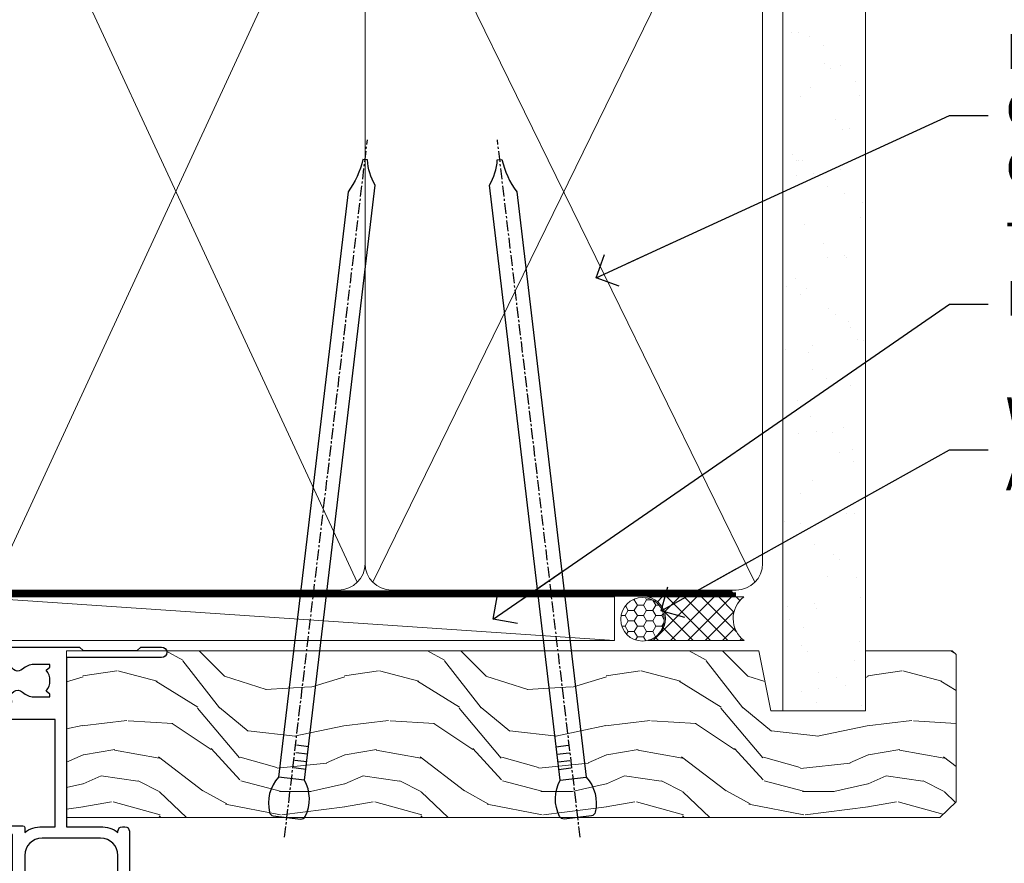
# Model space of a CAD drawing. Units: millimetres. Extents: x 0 to 7753, y -838 to 1143.
# Drawn here: x 4384 to 4497, y 985 to 1082 of the extents above; entities that cross this region are included whole.
import ezdxf
from ezdxf import colors
from ezdxf.entities.mleader import LeaderData, LeaderLine
from ezdxf.math import Vec2, Vec3

# ---------------------------------------------------------------- set-up
doc = ezdxf.new("R2010")
doc.units = ezdxf.units.MM
doc.linetypes.add('CENTER', pattern=[2, 1.25, -0.25, 0.25, -0.25])
doc.linetypes.add('Dashed', pattern=[564.4444465637206, 282.2222232818604, -282.2222232818602])
doc.layers.add('Aluminium Systems Ltd Joinery Detail', color=7, linetype='Continuous')
doc.layers.add('Aluminium Systems Ltd Notes', color=7, linetype='Continuous')
doc.styles.get("Standard").update_dxf_attribs({"font": 'arial.ttf'})

# ---------------------------------------------------------------- blocks, each defined once
blk = doc.blocks.new('_Open90')
at = {"color": 0, "linetype": 'ByBlock', "lineweight": -2}
for p, q in [((-0.5, 0.5), (0, 0)), ((0, 0), (-2.439666651745029, 0)), ((0, 0), (-0.5, -0.5))]:
    blk.add_line(p, q, dxfattribs=at)
blk = doc.blocks.new('Tech 953241')
at = {"color": 2}
blk.add_lwpolyline([(8.98695519375633, 3.849842520436141), (9.754350000000159, 1.950472000000445, 0.305731), (10.86697099999947, 1.199999999999818), (11.73923000000013, 1.199999999999818, -0.1316520000000015), (12.33922999999959, 1.039230000000316), (14.04640999999992, 0.05359000000044034, 0.1316520000000017), (14.24640999999974, 0), (14.39999999999964, 0, 0.4142139999999378), (14.80000000000018, 0.4000000000005457), (14.80000000000018, 3.800000000000182, 0.4142139999999431), (14.39999999999964, 4.199999999999818), (14.24640999999974, 4.199999999999818, 0.1316520000000016), (14.04640999999992, 4.146409999999378), (12.33922999999959, 3.160769000000073, -0.1316520000000004), (11.73923000000013, 3), (11.56195000000025, 3, -0.3057309999999835), (11.28379500000028, 3.187617999999929), (10.28899111899045, 5.649842705489391, 0.3057306312459409), (9.918117604687268, 5.899999999999636), (9.918117604687268, 5.899999999999636), (4.881882395312914, 5.899999999999636, 0.3057306312459409), (4.51100888100973, 5.649842705489391), (3.5162049999999, 3.187617999999929, -0.3057309999999835), (3.23804999999993, 3), (3.060770000000048, 3, -0.1316520000000004), (2.460770000000593, 3.160769000000073), (0.7535900000002584, 4.146409999999378, 0.1316520000000016), (0.5535900000004403, 4.199999999999818), (0.4000000000005457, 4.199999999999818, 0.4142139999999431), (0, 3.800000000000182), (0, 0.4000000000005457, 0.4142139999999378), (0.4000000000005457, 0), (0.5535900000004403, 0, 0.1316520000000017), (0.7535900000002584, 0.05359000000044034), (2.460770000000593, 1.039230000000316, -0.1316520000000015), (3.060770000000048, 1.199999999999818), (3.933029000000715, 1.199999999999818, 0.305731), (5.045650000000023, 1.950472000000445), (5.813044999999875, 3.849842999999964, -0.3057309999999765), (6.18391900000006, 4.100000000000364), (8.61608160468677, 4.100000000000364, -0.305730767646729)], format="xyb", close=True, dxfattribs=at)
blk = doc.blocks.new('14CCB')
blk.add_blockref('Tech 953241', (1.119104808822158e-13, -5.551115123125783e-17))
blk = doc.blocks.new('V200-22377')
at = {"ltscale": 0.2, "flags": 128}
for points in [[(9.49999999999726, 7.95812843048619e-12, 0.4142135623720295), (9.999999999995442, 0.5000000000061392), (9.99999999999908, 1.500000000006139, 0.4142135623738942), (9.49999999999726, 2.000000000006139), (6.495344881830523, 2.000000000006139, 0.6408239254449514), (5.139234851772902, 2.523584905666908, -0.1952598447275589), (3.849613590497019, 2.00000000000432), (1.99961359050575, 2.00000000000432), (1.99961359050575, 2.297665682323668), (2.432431370732947, 2.660842922087568, -0.3639702342653697), (2.432431370732947, 5.039157077918162), (1.99961359050575, 5.402334317682062), (1.99961359050575, 5.700000000003229), (3.849613590497929, 5.7000000000012, -0.1952598447278817), (5.139234851762002, 5.176415094342474, 0.6408239254449484), (6.495344881830523, 5.699999999999591), (9.49999999999726, 5.699999999999136, 0.414213562373095), (9.99999999999726, 6.199999999999136), (9.999999999992713, 15.00000000000614, -0.4142135623750929), (14.00000000002, 19.00000000000614), (16.29994615414306, 19.00000000000097, -0.359640972121123), (16.59455617504954, 18.75661215047398, 0.2638505493628167), (16.7865600884097, 18.53131672984159), (18.19739333814231, 18.01781544813298, 0.5486187810997185), (18.59885778586248, 18.32586995882434), (18.39190018840872, 20.6914061298346, 0.176327000009174), (18.30517378840795, 20.87739142983696), (17.94142078840627, 21.24114452984077, 0.1989119999550178), (17.79999938841046, 21.29972322983735, 0.06554299996662913), (17.74823558842217, 21.29290832984293, 0.2679490000246384), (17.60681418840612, 21.15148702983856), (17.56151478840846, 20.9824271298409, -0.2679489999824368), (17.42009338841216, 20.84100572983766), (15.43814938840932, 20.30994542983784, -0.06554300002033218), (15.36050368836367, 20.29972322983735), (15.19999938838463, 20.29972322984083, -0.6885010989247848), (14.99999965687401, 20.82332994335297, 0.2134221665144135), (15.10000000009949, 21.04693704807391), (15.09999999989212, 24.99972322984354, -0.4142135623801986), (15.39999999988776, 25.29972322983554), (15.62092518821099, 25.29972322984034, -0.1378519999921696), (15.77720808821049, 25.25580062983704), (17.29581094044532, 24.32900479807427, 0.500738308338503), (17.59318467468164, 24.44795938017364), (17.78169405950316, 25.1514869709833, -0.3394543568493163), (17.97487924294818, 25.29972322985327), (18.60672665638775, 25.29972322985373, 0.3152987888815866), (18.79466518054413, 25.43131920118935), (19.37701754611134, 27.03131917575479, 0.520567025233931), (19.18907903789021, 27.29972320442062), (15.1000000001104, 27.29972353022345), (15.10000000011049, 36.94154710281759, -0.2614335082456875), (15.33952863190551, 37.36834291622722), (17.40838969901232, 38.63095856484392, 0.2614335027680435), (17.60001259744603, 38.97239521129154), (17.60001259745603, 40.50027871686757, 0.5854977655135795), (17.29582404666597, 40.67099704009865), (15.777221297447, 39.74420127108718, -0.137851999975734), (15.62093839744374, 39.7002786710857), (15.40000000011286, 39.70027867108752, -0.4142135623699874), (15.10000000011586, 40.00027867108815), (15.10000000011222, 43.95306595360239, 0.2134221664050921), (14.99999965691067, 44.17667305830818, -0.6885010989214126), (15.19999938840464, 44.70027977183622), (15.36050368824089, 44.70027977183475, -0.06554299996089662), (15.43814938824652, 44.69005757188529), (17.42009338842489, 44.15899727183591, -0.2679490000147468), (17.56151478842456, 44.01757587183624), (17.60681418842158, 43.84851597183683, 0.2679489999927673), (17.74823558842956, 43.70709467183789, 0.06554299997184919), (17.79999938841592, 43.70027977183486, 0.1989120000014806), (17.94142078842377, 43.7588584718294), (18.30517378842432, 44.12261157183889, 0.1763269999933904), (18.39190018842872, 44.30859687183943), (18.59885778588526, 46.67413304285469, 0.5486187810979632), (18.19739333816596, 46.98218755354651), (16.78656008842608, 46.46868627183972, 0.2638519064261229), (16.59455589842408, 46.24338935404943, -0.3596424139508296), (16.29994558841553, 46.00000000000932), (13.49999999999089, 46.00000000000068), (13.49999999999089, 54.4999861569147, 0.414213562373095), (12.99999999999089, 54.9999861569147), (11.37735026918198, 54.9999861569147, 0.2679491924185609), (11.20414518841971, 54.89998615691798), (10.62679491923153, 53.89998615691616, 0.5773502691898047), (10.79999999998653, 53.59998615691279), (12.09999999998944, 53.59998615691325), (12.09999999998944, 49.9999861569147), (1.399999999985074, 49.9999861569147), (1.399999999985074, 53.59998615691325), (2.699999999987985, 53.59998615691325, 0.5773502691730835), (2.873205080743891, 53.89998615691616), (2.295854811554611, 54.89998615691422, 0.2679491924183101), (2.122649730799812, 54.99998615691516), (0.4999999999899853, 54.9999861569147, 0.414213562373095), (-1.001465496730921e-11, 54.4999861569147), (-1.021324780699604e-14, 0.5000000000025012, 0.414213562373095), (0.4999999999999898, 2.501160219848621e-12)], [(4.13918697294944, 48.59998615691492), (12.09999999999183, 48.59998615691492), (12.09999999999183, 45.90000000000017, 0.4142135623738934), (13.49999999999528, 44.50000000000017), (13.60000000010097, 44.50000000000053), (13.6000000001219, 20.48543526077643, 0.3930506007261499), (8.499999999992372, 15.00000000000599), (8.499999999989644, 7.299999999999805), (1.49999999996145, 7.300000000001624), (1.499999999977443, 34.59999686908721), (3.242933000823737, 34.59999686908539, 0.4663076581564228), (4.129259978532738, 35.65628022898921), (3.993160531423396, 36.42813854903633, 0.9999999999998758), (3.106833553709653, 36.27185518913461), (3.225300302754673, 35.59999686908721), (1.499999999989282, 35.59999686908721), (1.499999999981602, 41.69999151208925, 0.5000000008994897), (1.500000001258917, 42.49999151295672), (1.499999999985644, 48.59998615691492), (3.225300019207607, 48.59998615691492), (3.106833576184923, 47.92812957234363, 0.9999999999946797), (3.9931634663695, 47.77184569889628)]]:
    blk.add_lwpolyline(points, format="xyb", close=True, dxfattribs=at)
blk = doc.blocks.new('V201-22378')
at = {"ltscale": 0.2, "flags": 128}
for points in [[(27.43907902197597, 6.700276763910143), (29.28907902196724, 6.700276763911052), (29.28907902196724, 6.402611081591704), (28.85626124173814, 6.039433841827732, -0.3639702342662092), (28.85626124173731, 3.661119685995391), (29.28907902196724, 3.297942446233311), (29.28907902196724, 3.000276763913963), (27.43907902194505, 3.00027676391337, -0.1952598447165046), (26.14945776076101, 3.523861669507415, 0.6408239254218976), (24.79334773064792, 3.000276763913508), (23.58907902195924, 3.000276763913963, 0.4142135623737611), (23.38907902195942, 2.800276763913235), (23.38907902196397, 1.200276763911508, 0.414213562373761), (23.58907902196378, 1.000276763911689), (32.68908104695228, 1.000276763906687), (33.08908002196776, 1.400275738914889), (39.28908002196849, 1.400275738914889), (39.68907902196415, 1.000276738917411), (42.08908002196776, 1.000276738915592, 0.9999999999999999), (42.08908002196776, 2.200274738915642), (31.18907902196779, 2.200274738910185), (31.18907902197142, 21.6002629208338), (35.08907902196924, 21.60026292083335, 0.1585270315395506), (37.08907902196924, 22.25071750386046), (37.08907902196924, 22.1002629208338, 0.414213562373095), (37.58907902196924, 21.6002629208338), (37.88907902196851, 21.6002629208338, 0.414213562373095), (38.38907902196851, 22.1002629208338), (38.38907902196851, 28.00026292083344, 0.414213562373095), (37.88907902196851, 28.50026292083344), (37.58907902196924, 28.50026292083344, 0.414213562373095), (37.08907902196924, 28.00026292083344), (37.08907902196924, 24.90026292083308, -0.414213562373095), (35.08907902196924, 22.90026292083308), (28.38907902196851, 22.90026292083308, -0.414213562373095), (26.38907902196851, 24.90026292083308), (26.38907902199944, 54.00029060703724, 0.4142168060037164), (25.88907348477105, 54.50029060701677), (23.38907348492293, 54.50026292083299, 0.4142135623744268), (22.88907902218679, 54.00025738362915), (22.88909341900407, 52.7002573837126, 1.000000000000505), (23.78909341894914, 52.70026735073684), (23.78908455936843, 53.50026735068382), (25.28908455927566, 53.50028396239355), (25.28914546887799, 48.00028396273006), (23.78909065033085, 48.00026735041279), (23.7890817907556, 48.80026735096644, 1.000000000001011), (22.88908179081054, 48.80025738394266), (22.88909065038123, 48.00025738406391, 0.4142135623746921), (23.88910172478799, 47.00026845858934), (24.8890790219676, 47.00027953220484), (24.88907902194941, 37.00026292083253), (17.26642929115869, 37.00026292083299, 0.2679491924282585), (17.09322421039914, 36.90026292083308), (16.51587394121165, 35.90026292083359, 0.5773502691745023), (16.68907902196597, 35.60026292083153), (17.98907902196888, 35.60026292083199), (17.98907902196888, 32.00026292083344), (7.289079021964511, 32.00026292083344), (7.289079021964511, 35.60026292083199), (8.589079021967422, 35.60026292083199, 0.5773502691891503), (8.762284102722418, 35.90026292083444), (8.184933833533336, 36.90026292083626, 0.2679491924194514), (8.011728752771972, 37.0002629208339), (6.389079021963056, 37.00026292083344, 0.414213562373095), (5.889079021963056, 36.50026292083344), (5.889079021963056, 28.00027676391942), (3.089133433538422, 28.00027676392815, -0.3596424139508289), (2.794523123529956, 28.24366611796818, 0.2638519064222694), (2.602518933527876, 28.46896303575845), (1.191685683787995, 28.98246431746525, 0.5486187810984546), (0.7902212360687315, 28.67440980677297), (0.9971788335252256, 26.30887363575862, 0.1763269999921001), (1.083905233529634, 26.12288833575717), (1.447658233531087, 25.75913523574768, 0.198912000000226), (1.589079633538034, 25.70055653575359, 0.06554299998930774), (1.640843433524509, 25.7073714357562, 0.2679489999922225), (1.782264833533276, 25.84879273575602), (1.827564233529584, 26.01785263575447, -0.267949000012316), (1.968985633529059, 26.15927403575465), (3.950929633708366, 26.69033433580485, -0.06554299996322072), (4.028575333713064, 26.70055653575359), (4.189079633549312, 26.70055653575439, -0.6885010989198352), (4.389079365043557, 26.17694982222706, 0.2134221664318765), (4.289079021842639, 25.95334271752204), (4.289079021839001, 22.00055543500416, -0.4142135623646597), (3.989079021841548, 21.70055543500625), (3.76814062451021, 21.70055543500476, -0.137851999978575), (3.611857724507076, 21.74447803500611), (2.093254975292524, 22.67127380401421, 0.5854977655205548), (1.789066424497008, 22.50055548078631), (1.789066424507922, 20.97267197521073, 0.2614335027700223), (1.980689322940719, 20.63123532876311), (4.049550390049913, 19.3686196801447, -0.2614335082443066), (4.289079021843548, 18.94182386673542), (4.289079021843548, 9.300000294142183), (0.1999999840637372, 9.299999968338444, 0.5205670252306338), (0.01206147584267114, 9.031595939673092), (0.5944138414098177, 7.431595965108546, 0.3152987888795894), (0.7823523655661972, 7.299999993772918), (1.41419977900668, 7.299999993771486, -0.3394543568468237), (1.607384962450936, 7.15176373490208), (1.795894347273219, 6.448236144091926, 0.5007383083395627), (2.093268081509536, 6.329281561992548), (3.611870933743448, 7.256077393755346, -0.1378519999894163), (3.768153833742958, 7.299999993759275), (3.989079022065284, 7.299999993754273, -0.4142135623775348), (4.289079022061827, 6.999999993763186), (4.289079021854462, 3.047213811994926, 0.2134221665133643), (4.389079365081168, 2.823606707272525, -0.6885010989235807), (4.189079633569321, 2.29999999375973), (4.028575333590283, 2.299999993757053, -0.0655430000204361), (3.950929633544633, 2.310222193756591), (1.968985633541863, 2.841282493756665, -0.2679489999824369), (1.827564233545758, 2.982703893759709), (1.782264833547828, 3.15176379375821, 0.2679490000177033), (1.640843433531785, 3.293185093761213, 0.06554299997994265), (1.589079633542582, 3.299999993755183, 0.198911999953764), (1.447658233548367, 3.241421293759732), (1.083905233546005, 2.877668193755699, 0.176327000011451), (0.9971788335452345, 2.691682893753342), (0.7902212360914689, 0.3261467227426248, 0.5486187810992277), (1.191685683811642, 0.01809221205171627), (2.602518933544247, 0.5315934937598751, 0.2638505493628164), (2.794522846904392, 0.7568889143922707, -0.3596409721241933), (3.08913286781089, 1.000276763918965), (5.589079021832816, 1.000276763921239, 0.4142135623725622), (6.089079021831907, 1.500276763921239), (6.089079021837364, 7.800276763920511), (24.41386180284283, 7.800276763920511, -0.5487834167632257), (24.86690868704844, 7.088738302378427, 0.8333401267291677), (26.14945776070244, 6.176691858249304, -0.1952598447272844)], [(29.88907902196851, 9.300276763920476), (5.789079021838095, 9.300276763920476), (5.789079021853553, 26.50027676391938), (5.889079021963056, 26.50027676391938, 0.4142135623730966), (7.289079021963047, 27.90027676391902), (7.289079021962692, 30.60026292083377), (17.98907902196888, 30.60026292083377, 0.414213562373095), (19.38907902196888, 32.00026292083378), (19.38907902196888, 35.5002629208327), (22.34989204900508, 35.5002629208327), (22.49591555558536, 34.67212246281336, 0.9999999999954942), (23.3822454457696, 34.82840633626292), (23.26377900274755, 35.50026292082906), (24.98907902196888, 35.5002629208327), (24.98907902197244, 29.40026827783214, 0.5000000008994849), (24.98907902196861, 28.60026827601025), (24.98907902197648, 22.50027363300498), (23.26377871919985, 22.50027363300499), (23.38224546824503, 23.17213195305224, 1.000000000000898), (22.49591849053115, 23.32841531295317), (22.35981904342142, 22.55655699290467, 0.4663076581556355), (23.24614602113078, 21.50027363300408), (26.18907902196872, 21.50027363300624, 0.4142135623727725), (26.38907902196851, 21.70027363300624), (26.38907902196851, 22.25071750386, 0.1585270315396847), (28.38907902196851, 21.60026292083338), (29.88907902197124, 21.60026292083377)]]:
    blk.add_lwpolyline(points, format="xyb", close=True, dxfattribs=at)
blk = doc.blocks.new('V200-14CCB-V201')
for name, p in [('V201-22378', (25.61092151702586, 17.99972333669002)), ('V200-22377', (5.387524566473202e-07, 1.006089861976811e-07)), ('14CCB', (15.10000064588748, 39.99999090698368)), ('14CCB', (15.10000064588748, 20.59971443720213))]:
    blk.add_blockref(name, p)
blk = doc.blocks.new('TL40 Hinged Door Open Out Head')
at = {"layer": 'Aluminium Systems Ltd Joinery Detail', "xscale": -1, "rotation": 180}
blk.add_blockref('V200-14CCB-V201', (-49.06665756770781, 27.47501079467224), dxfattribs=at)
blk = doc.blocks.new('Nail 75 JH')
at = {"linetype": 'CENTER'}
blk.add_line((0, 2.300118051928621), (0, -78.25849807356508), dxfattribs=at)
for p, q in [((1.5, -4.488319011024487), (-1.5, -4.488319011024458)), ((1.499999999999886, -5.730112436134704), (0.1255879953777708, -5.730112436134732)), ((1.499999999999886, -6.600592455787137), (0.1255879953777708, -6.600592455787137)), ((1.499999999999886, -7.471072475439541), (0.1255879953777708, -7.471072475439541)), ((1.499999999999886, -8.341552495091946), (0.1255879953778276, -8.341552495091946))]:
    blk.add_line(p, q)
blk.add_lwpolyline([(-1.5, -4.488319011024458, -0.2475267649991796), (-2.057234792368547, -0.3562033463117587, -0.331135080274166), (-1.578358480166685, 0), (1.578358480166685, 0, -0.331135080274166), (2.057234792368547, -0.3562033463117587, -0.2475267649991796), (1.499999999999886, -4.488319011024487), (1.5, -73.20877276569331, 0.1245641564323093), (0.2845258915276077, -75.96790802185205), (-0.2515467734666004, -75.96790802185205, 0.1012549879648114), (-1.5, -72.05351818931658)], format="xyb", close=True)
blk = doc.blocks.new('Plywood Sheet CC TL40 Liner Hinged Door')
at = {"layer": 'Aluminium Systems Ltd Joinery Detail', "lineweight": 5}
h = blk.add_hatch(dxfattribs=at)
h.set_pattern_fill('HONEY', color=256, scale=0.2211125000000359, angle=360, style=0)
h.set_pattern_definition([(0, (-467.4951966491889, -268.0209684003905), (1.053048281250171, 0.6079775633750983), [0.7020321875001139, -1.404064375000228]), (120, (-467.4951966491889, -268.0209684003905), (-1.053048155438884, 0.6079777812866397), [0.7020321875001022, -1.404064375000204]), (59.99999999999994, (-467.4951966491889, -268.0209684003905), (1.258112869470804e-07, 1.215955344661738), [-1.404064375000228, 0.7020321875001139])])
edge = h.paths.add_edge_path()
edge.add_arc((52.83475623939285, 2.930632996623899), 2.5, 180.0000000000001, 360.00000000000006, ccw=False)
edge.add_arc((52.83475623939285, 2.930632996623899), 2.5, 0, 180.0000000000001, ccw=False)
h = blk.add_hatch(dxfattribs=at)
h.set_pattern_fill('NET', color=256, scale=0.4422249999999999, angle=225, style=0)
h.set_pattern_definition([(315, (-1834.954448102441, 4373.742029692468), (-0.9928234407849511, -0.9928234407849515), []), (225, (-1834.954448102441, 4373.742029692468), (-0.9928234407849515, 0.9928234407849511), [])])
edge = h.paths.add_edge_path()
edge.add_line((64.43456022031751, 5.493939559484716), (53.69162340054072, 5.500494018391691))
edge.add_arc((52.85522487365506, 3.035632060506032), 2.602903564714436, 283.05461229937526, 431.25644836746125, ccw=False)
edge.add_line((53.44316791590973, 0.5), (64.47917578509805, 0.5))
edge.add_arc((66.38332191296104, 3.014180606627633), 3.153866927914105, 128.1626499734255, 232.8610770962096, ccw=False)
h = blk.add_hatch(dxfattribs=at)
h.set_pattern_fill('WOOD-3', color=256, scale=97.5, angle=30, style=0, pattern_type=2)
h.set_pattern_definition([(4.763599999999841, (490.7248856092245, -7171.838047056802), (-330.0000283895876, -29.9997459798375), [3.612479999999951, -357.6353699999959]), (348.6901, (494.3248856092239, -7171.538047056801), (120.0000225669286, -29.9999289648483), [4.58912999999999, -148.3814699999997]), (314.9999999999999, (498.8248856092239, -7172.438047056798), (-3.306523113702664e-14, -30.00000928346856), [3.39411, -39.03228]), (313.1523999999999, (501.2248856092245, -7174.838047056802), (420.0000850164654, -449.9999261252569), [6.579509999999999, -651.37185]), (347.0054000000001, (505.7248856092245, -7179.638047056803), (-270.0000230324819, 59.99992732735074), [4.002509999999999, -396.2474099999998]), (360, (509.624885609225, -7180.538047056801), (29.99999999999997, -30.00000000000003), [7.5, -22.5]), (9.462299999999765, (517.124885609225, -7180.538047056801), (-150.0000232108592, -29.99994417607295), [3.649649999999993, -178.8332099999998]), (5.710599999999713, (490.7248856092245, -7179.938047056798), (-269.9999827048756, -30.00003943998845), [3.014969999999958, -298.4813099999965]), (360, (493.7248856092245, -7179.638047056803), (29.99999999999997, -30.00000000000003), [4.5, -25.5]), (331.6992, (498.2248856092245, -7179.638047056803), (329.9998535928922, -180.0002662262795), [4.429439999999992, -438.5152499999991]), (307.8749999999999, (502.124885609225, -7181.7380470568), (-120.0000559467582, 149.9999729816166), [6.841049999999986, -335.2115699999996]), (320.7106, (506.3248856092239, -7187.138047056803), (180.0000191874755, -149.9999889572949), [4.263809999999983, -422.1163199999984]), (353.6597999999999, (509.624885609225, -7189.838047056802), (239.9999820781927, -30.00004736879107), [5.43324, -266.22831]), (11.88869999999988, (515.0248856092228, -7190.438047056798), (-419.9999190314803, -90.00031605746501), [5.82494999999993, -576.669689999991]), (6.709799999999706, (490.7248856092245, -7189.2380470568), (270.0000299325391, 29.99981643732056), [5.135159999999994, -508.3820999999996]), (356.6335, (495.8248856092239, -7188.638047056803), (479.999979659061, -30.00032890063538), [5.10881999999993, -505.7727899999929]), (326.3098999999999, (500.9248856092234, -7188.938047056798), (-59.99998673313475, 30.00004003521583), [5.408339999999997, -102.75822]), (312.5103999999999, (505.4248856092234, -7191.938047056798), (299.9997215504041, -330.0002602161362), [4.883640000000001, -483.48096]), (345.0686, (508.7248856092245, -7195.538047056801), (330.0000160477658, -89.99990861934462), [4.657259999999938, -461.0679899999938]), (360, (513.2248856092244, -7196.7380470568), (29.99999999999997, -30.00000000000003), [3.6, -26.4]), (12.99459999999981, (516.8248856092239, -7196.7380470568), (270.0000230324819, 59.99992732735004), [4.002509999999988, -396.2474099999986]), (360, (500.0248856092228, -7166.7380470568), (29.99999999999997, -30.00000000000003), [0, -30]), (136.8475999999999, (504.2248856092245, -7171.2380470568), (449.9999261252561, -420.0000850164664), [6.579509999999987, -651.3718499999991]), (153.4348999999999, (499.4248856092234, -7196.7380470568), (-29.99997473822719, 30.00003928189145), [2.683289999999973, -64.39874999999914]), (171.8698999999998, (497.0248856092228, -7195.538047056801), (-179.9999932938336, 29.99998067446644), [4.242629999999988, -207.8893799999995]), (203.1985999999998, (492.8248856092239, -7194.938047056798), (-149.9999919200123, -60.00003975794547), [2.284739999999974, -226.1884499999973]), (333.4349, (504.2248856092245, -7171.2380470568), (29.9999747382272, -30.00003928189145), [3.354089999999999, -63.72794999999999]), (353.2901999999999, (507.2248856092245, -7172.7380470568), (-270.0000299325392, 29.99981643732125), [5.135160000000001, -508.3821000000002]), (10.12469999999981, (512.3248856092239, -7173.338047056802), (509.9999636894718, 90.00025765850859), [8.532869999999988, -844.7548799999987]), (10.30479999999971, (490.7248856092245, -7168.538047056801), (180.0000288254371, 29.99984626607953), [3.354089999999962, -332.0560799999968]), (344.4759, (494.0248856092228, -7167.938047056798), (-330.0000307388759, 89.99993332816857), [5.604449999999995, -554.8417799999994]), (317.1211, (499.4248856092234, -7169.438047056798), (-390.0000237882238, 359.9999925974296), [5.731499999999948, -567.4176899999934]), (325.3047999999999, (503.624885609225, -7173.338047056802), (299.9998277696255, -210.000258287834), [4.743419999999994, -469.5982199999992]), (350.5377, (507.5248856092228, -7176.038047056801), (150.0000232108592, -29.99994417607323), [5.474489999999999, -177.0084]), (6.581899999999838, (512.9248856092233, -7176.938047056798), (-510.0000431378999, -59.99960101098861), [7.851749999999991, -777.3233999999989]), (8.130099999999889, (490.7248856092245, -7176.038047056801), (-179.9999932938336, -29.99998067446629), [4.242629999999994, -207.8893799999996]), (348.6901, (494.9248856092234, -7175.438047056798), (120.0000225669286, -29.9999289648483), [4.58912999999999, -148.3814699999997]), (317.4895999999999, (499.4248856092234, -7176.338047056802), (-330.0002602161357, 299.9997215504046), [4.88364, -483.4809599999999]), (314.9999999999999, (503.0248856092228, -7179.638047056803), (-3.306523113702664e-14, -30.00000928346856), [5.51544, -36.91098]), (342.646, (506.9248856092234, -7183.538047056801), (-390.0000605729049, 119.999835067774), [5.028929999999935, -497.8627199999934]), (3.366499999999665, (511.7248856092245, -7185.038047056801), (-479.999979659061, -30.00032890063396), [5.108819999999988, -505.7727899999987]), (17.10269999999988, (516.8248856092239, -7184.7380470568), (300.0000519287099, 89.99986480290859), [4.080449999999997, -403.9636799999997]), (8.746199999999785, (490.7248856092245, -7183.538047056801), (209.9999800906905, 30.00012591172568), [3.945869999999959, -390.6425099999947]), (345.0686, (494.624885609225, -7182.938047056798), (330.0000160477658, -89.99990861934462), [4.657259999999938, -461.0679899999938]), (327.9946, (499.124885609225, -7184.138047056803), (-149.9999683436264, 90.000033161331), [5.66039999999999, -277.3590599999995]), (310.1009, (503.9248856092234, -7187.138047056803), (-329.9999417935546, 390.0000578863894), [7.451849999999999, -737.7326999999999]), (344.0546, (508.7248856092245, -7192.838047056802), (-120.0000037995646, 29.99999667889151), [4.368060000000001, -214.03524]), (6.008999999999807, (512.9248856092233, -7194.038047056801), (299.9999925271812, 29.99997952445504), [5.731499999999953, -567.4176899999941]), (23.19859999999978, (518.624885609225, -7193.438047056798), (149.9999919200123, 60.00003975794549), [2.284739999999997, -226.1884499999996]), (9.462299999999765, (490.7248856092245, -7192.538047056801), (-150.0000232108592, -29.99994417607295), [3.649649999999993, -178.8332099999998]), (349.9919999999998, (494.3248856092239, -7191.938047056798), (329.9999866372434, -60.00010416469986), [5.178809999999979, -512.7014999999974]), (322.5946, (499.4248856092234, -7192.838047056802), (389.9997739494009, -300.000298578452), [6.42026999999999, -635.6077499999994]), (330.9453999999999, (504.5248856092228, -7166.7380470568), (210.0000115370904, -120.0000008159787), [3.08868, -305.78022]), (349.2156999999999, (507.2248856092245, -7168.2380470568), (-479.999985110828, 90.00001649037998), [6.41327999999999, -634.9134899999992]), (7.124999999999709, (513.5248856092228, -7169.438047056798), (-210.0000113953586, -29.99994845681877), [7.256039999999998, -234.6117])])
h.paths.add_polyline_path([(88.78572596993035, -18.01406915317057), (86.90638799909266, -19.78105676352425), (-13.20002569419103, -19.78105668820353), (-13.20002679973595, -0.6998235771643522), (66.16672684808691, -0.6998236524850654), (67.53008486754788, -7.554294866949931), (78.41100974732308, -7.573135174356139), (78.41100974732308, -0.6998236524850654), (88.34838450015286, -0.6998236524850654), (88.78572596992854, -1.116217091985163)])
blk.add_line((-24.29562078165509, 5.500494018389873), (49.6357862479008, 0.5), dxfattribs=at)
for points in [[(-24.29562078165509, 5.500494018389873), (49.63578624789261, 5.500494018389873), (49.6357862479008, 0.5), (-24.29562078165964, 0.5)], [(88.34838450015286, -0.6998236524850654), (78.41100974732308, -0.6998236524850654), (78.41100974732308, -7.573135174356139), (67.53383221484728, -7.573135174356139), (66.16672684808691, -0.6998236524850654), (-13.20002711916186, -0.6998236518302292), (-13.20002601361693, -19.78105676286941), (86.90638799909266, -19.78105676352425), (88.78572596993035, -18.01406915317057), (88.78572596992854, -1.116217091985163)]]:
    blk.add_lwpolyline(points, close=True, dxfattribs=at)
blk.add_lwpolyline([(53.417817296463, 5.505638252507197), (64.43456022031751, 5.493939559484716, 0.4915106188759529), (64.47917578509805, 0.5), (53.44316791590973, 0.5, 0.8101017670941715)], format="xyb", close=True, dxfattribs=at)
at = {"layer": 'Aluminium Systems Ltd Joinery Detail', "lineweight": 5, "ltscale": 0.12}
blk.add_circle((52.83475623939285, 2.930632996623899), 2.5, dxfattribs=at)
at = {"layer": 'Aluminium Systems Ltd Joinery Detail', "xscale": -0.9999999999999997, "rotation": 173.2316767257846}
blk.add_blockref('Nail 75 JH', (12.06952412462579, -19.78999985967312), dxfattribs=at)
at = {"layer": 'Aluminium Systems Ltd Joinery Detail', "rotation": 186.7683232742154}
blk.add_blockref('Nail 75 JH', (45.41954839638584, -19.78999985967312), dxfattribs=at)
blk = doc.blocks.new('90mm Framing Head CC')
at = {"layer": 'Aluminium Systems Ltd Joinery Detail'}
h = blk.add_hatch(dxfattribs=at)
h.set_pattern_fill('AR-SAND', color=0, scale=0.15)
h.set_pattern_definition([(37.50000000000001, (61.66049999999956, 88.74500000000046), (-0.2400046943976069, 7.341198559940135), [0, -5.791200000000001, 0, -6.476999999999999, 0, -6.191249999999999]), (7.499999999999991, (61.66049999999956, 88.74500000000046), (6.74284924707004, 10.75237650852531), [0, -3.124199999999989, 0, -5.219699999999978, 0, -2.000249999999989]), (327.5, (56.97419999999948, 88.74500000000046), (11.86488555362187, 0.02155777017818536), [0, -1.905, 0, -6.858, 0, -8.9535]), (317.5, (56.97419999999948, 88.74500000000046), (11.45334678708446, 3.343939848858243), [0, -0.9524999999999999, 0, -4.495799999999999, 0, -5.1435])])
h.paths.add_polyline_path([(180.6136284965058, 88.77083214757897), (171.1136391138482, 88.77083214757897), (171.1136391138488, -47.32775725855242), (180.6136284965063, -47.32775725855242)])
at = {"layer": 'Aluminium Systems Ltd Joinery Detail', "color": 0, "lineweight": 5}
for p, q in [((80.79699455334861, -32.57602347560749), (122.244289406273, 57.10360253296733)), ((80.79699455334861, 57.00872400970513), (122.3435558966332, -32.5760234756093)), ((124.1251953553808, -32.57602347560749), (167.9234566986624, 57.00872400970741)), ((124.156780866489, 56.83465201547335), (167.9234566986624, -32.57602347560749))]:
    blk.add_line(p, q, dxfattribs=at)
at = {"layer": 'Aluminium Systems Ltd Joinery Detail', "color": 0, "linetype": 'Dashed', "lineweight": 5, "ltscale": 0.01, "const_width": 0.25, "elevation": 0.25}
blk.add_lwpolyline([(79.76741611105064, 88.09570524321919), (79.76838801660631, -30.42770456154437, 0.4175702237706115), (82.91930208207407, -33.61188268707599), (165.3356062361571, -33.6039375219865, 0.8591327104487766), (165.4728671864981, -33.94403179512517, 0.00905533045714731)], format="xyb", dxfattribs=at)
at = {"layer": 'Aluminium Systems Ltd Joinery Detail', "color": 0, "lineweight": 5, "elevation": 1.000000000000014}
blk.add_lwpolyline([(171.1136391138482, 88.77083214757897), (171.1136391138488, -47.32775725855242), (180.6136284965063, -47.32775725855242), (180.6136284965058, 88.77083214757897)], dxfattribs=at)
at = {"layer": 'Aluminium Systems Ltd Joinery Detail', "color": 0, "linetype": 'CENTER', "lineweight": 5, "ltscale": 3, "const_width": 0.5, "elevation": 0.5}
blk.add_lwpolyline([(79.36830193081079, 82.75883188046976), (79.36883064616336, -30.42744648484802, 0.4209157528546889), (82.93271877258235, -33.99656746675862), (165.7748797079018, -33.99656746675862)], format="xyb", dxfattribs=at)
at = {"layer": 'Aluminium Systems Ltd Joinery Detail', "color": 0, "lineweight": 5}
blk.add_lwpolyline([(79.90702482397336, -28.31915385572245), (79.90702482397336, 54.86014701894567, -0.4142135623730941), (82.9455715441083, 57.89869373908152), (120.1949789058728, 57.89869373908152, -0.4142135623730958), (123.2335256260087, 54.86014701894567), (123.2335256260087, -28.31915385572245), (123.2335256260082, -30.42744648484802, -0.4142135623730958), (120.1949789058728, -33.46599320498387), (82.9455715441083, -33.46599320498387, -0.4142135623730941), (79.9070248239729, -30.42744648484802)], format="xyb", close=True, dxfattribs=at)
for points in [[(168.8134264280378, -28.5274391957231), (168.8134264280377, 54.86014701894703, 0.4142135623732923), (165.774879707902, 57.89869373908152), (126.2737723461404, 57.89869373908152, 0.3681854241386793), (123.2352256260055, 54.65186167894592), (123.2352256260055, -28.5274391957231)], [(168.8134264280378, 52.7518543898201), (168.8134264280378, -30.42744648484802, -0.4142135623730958), (165.7748797079024, -33.46599320498387), (126.2737723461409, -33.46599320498387, -0.4142135623730941), (123.2352256260055, -30.42744648484802), (123.2352256260055, 52.75185438982101)]]:
    blk.add_lwpolyline(points, format="xyb", dxfattribs=at)
blk = doc.blocks.new('Liner Head Text TL40')
at = {"layer": 'Aluminium Systems Ltd Notes', "color": 3, "lineweight": 5, "ltscale": 0.12}
ml = blk.add_multileader_mtext('Standard', dxfattribs=at)
ml.set_content('FIXINGS 150 FROM CORNERS AND 450 CENTRES', color=3)
ml.set_leader_properties(color=8)
ml.set_arrow_properties(name='OPEN90')
ml.build(insert=Vec2(0, 0))
ml.multileader.update_dxf_attribs({"text_left_attachment_type": 2, "text_right_attachment_type": 2})
ctx = ml.context
ctx.base_point, ctx.plane_origin = Vec3(14.19518965898476, 72.99658405795572, -1.000000000000014), Vec3(-210.3718602345575, -58.0415211225004, -1.000000000000014)
ctx.left_attachment, ctx.right_attachment = 2, 2
notes = []
notes.append((ctx, [(0, (1, 1, 0), (9.730354156774865, 72.99658405795572, -1.000000000000014), (1, 0), 4.464835502209894, [(0, [(-30.7742712718582, 54.38472543850003, -1.000000000000014)], 0, [])])]))
ctx.mtext.insert, ctx.mtext.width, ctx.mtext.line_spacing_style, ctx.mtext.flow_direction = Vec3(16.19518965898487, 82.3299173912892, -1.000000000000014), 55.16606061165112, 2, 5
ml = blk.add_multileader_mtext('Standard', dxfattribs=at)
ml.set_content('TEMPORARY FLAT PACKERS REMOVED FROM HEAD AFTER FIXING', color=3)
ml.set_leader_properties(color=8)
ml.set_arrow_properties(name='OPEN90')
ml.build(insert=Vec2(0, 0))
ml.multileader.update_dxf_attribs({"text_left_attachment_type": 2, "text_right_attachment_type": 2})
ctx = ml.context
ctx.base_point, ctx.plane_origin = Vec3(14.19518965898476, 51.35635006022221, -1.000000000000014), Vec3(-133.2863188025362, 168.9020168785873, -1.000000000000014)
ctx.left_attachment, ctx.right_attachment = 2, 2
notes.append((ctx, [(0, (1, 1, 0), (9.730354156774865, 51.35635006022221, -1.000000000000014), (1, 0), 4.464835502209894, [(0, [(-42.57162787507013, 15.21955316024923, -1.000000000000014)], 0, [])])]))
ctx.mtext.insert, ctx.mtext.width, ctx.mtext.defined_height, ctx.mtext.line_spacing_style, ctx.mtext.flow_direction = Vec3(16.19518965898476, 60.68968339355554, -1.000000000000014), 101.6537517503709, 9.448686068864237, 2, 5
ml = blk.add_multileader_mtext('Standard', dxfattribs=at)
ml.set_content('WATER RESISTANT\\PAIRSEAL ON PEF ROD', color=3)
ml.set_leader_properties(color=8)
ml.set_arrow_properties(name='OPEN90')
ml.build(insert=Vec2(0, 0))
ml.multileader.update_dxf_attribs({"text_left_attachment_type": 2, "text_right_attachment_type": 2})
ctx = ml.context
ctx.base_point, ctx.plane_origin = Vec3(14.19518965898476, 34.64665442085879, -1.000000000000014), Vec3(-144.9782377858878, 3.254790904285983, -1.000000000000014)
ctx.left_attachment, ctx.right_attachment = 2, 2
notes.append((ctx, [(0, (1, 1, 0), (9.730354156774865, 34.64665442085879, -1.000000000000014), (1, 0), 4.464835502209894, [(0, [(-23.3218422455252, 16.19505848051904, -1.000000000000014)], 0, [])])]))
ctx.mtext.insert, ctx.mtext.width, ctx.mtext.line_spacing_style, ctx.mtext.flow_direction = Vec3(16.19518965898465, 40.64665442085879, -1.000000000000014), 79.86544210516695, 2, 5
for ctx, leaders in notes:
    for number, flags, end, landing, length, lines in leaders:
        leader = LeaderData()
        leader.index, (leader.has_last_leader_line, leader.has_dogleg_vector, leader.attachment_direction) = number, flags
        leader.last_leader_point, leader.dogleg_vector, leader.dogleg_length = Vec3(end), Vec3(landing), length
        for number, points, colour, breaks in lines:
            line = LeaderLine()
            line.index, line.vertices, line.color, line.breaks = number, Vec3.list(points), colors.encode_raw_color(colour), breaks
            leader.lines.append(line)
        ctx.leaders.append(leader)

msp = doc.modelspace()

# ---------------------------------------------------------------- block references
at = {"layer": 'Aluminium Systems Ltd Joinery Detail', "color": 0, "linetype": 'Dashed'}
msp.add_blockref('90mm Framing Head CC', (4299.999999999997, 1049.999977675354), dxfattribs=at)
at = {"layer": 'Aluminium Systems Ltd Joinery Detail', "linetype": 'Dashed'}
msp.add_blockref('Liner Head Text TL40', (4480.489720664847, 997.9688078022918, 1), dxfattribs=at)
at = {"layer": 'Aluminium Systems Ltd Joinery Detail'}
msp.add_blockref('Plywood Sheet CC TL40 Liner Hinged Door', (4402.204318749176, 1010.245009376948, 1.000000000000014), dxfattribs=at)
at = {"layer": 'Aluminium Systems Ltd Joinery Detail', "ltscale": 0.1}
msp.add_blockref('TL40 Hinged Door Open Out Head', (4381.270975015612, 1001.516455553119, 2.000000000000028), dxfattribs=at)

doc.saveas('drawing.dxf')
